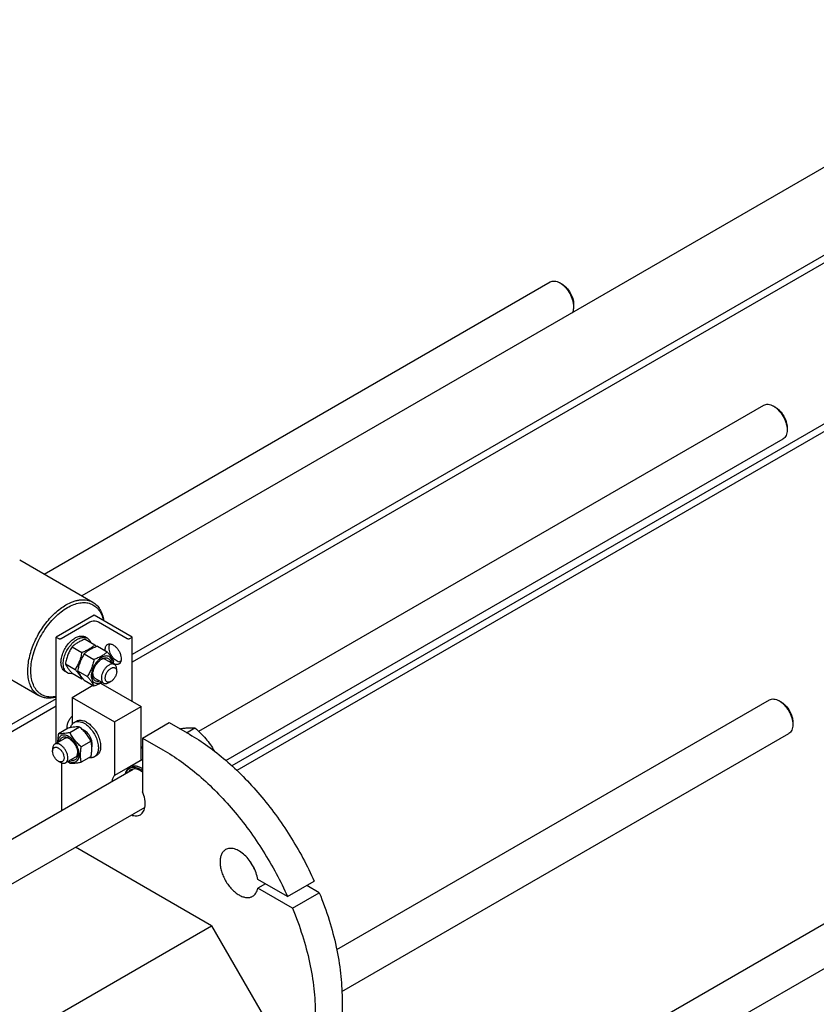
# Model space of a CAD drawing. Units: millimetres. Extents: x 0 to 8400, y -6 to 5940.
# Drawn here: x 6711 to 7450, y 2659 to 3572 of the extents above; entities that cross this region are included whole.
import ezdxf

# ---------------------------------------------------------------- set-up
doc = ezdxf.new("R2010")
doc.units = ezdxf.units.MM
doc.header["$LTSCALE"] = 462
doc.layers.get('0').update_dxf_attribs({"linetype": 'CONTINUOUS'})

msp = doc.modelspace()

# ---------------------------------------------------------------- linework, layer by layer
at = {"color": 7, "linetype": 'Continuous'}
for p, q in [((7694.05, 3572.418), (6768.531, 3038.073)), ((7764.761, 3531.594), (6815.404, 2983.486)), ((7737.492, 3508.91), (6815.404, 2976.545)), ((7737.492, 3359.49), (6907.763, 2880.449)), ((7737.492, 3352.55), (6912.355, 2876.16)), ((6733.561, 3058.262), (7202.805, 3329.179)), ((7213.926, 3327.063), (7211.805, 3328.287)), ((7224.533, 3308.692), (7224.533, 3306.242)), ((6876.957, 2912.435), (7400.796, 3214.871)), ((7411.917, 3212.755), (7409.796, 3213.98)), ((7422.524, 3194.384), (7422.524, 3191.935)), ((6902.157, 2885.415), (7418.796, 3183.694)), ((6711.002, 3071.286), (6778.885, 3032.095)), ((6780.048, 3020.229), (6744.693, 2999.816)), ((6749.501, 2998.51), (6776.159, 3013.901)), ((6815.404, 2999.817), (6780.048, 3020.229)), ((6783.937, 3013.901), (6810.595, 2998.51)), ((6744.693, 2901.136), (6744.693, 2999.816)), ((6744.693, 2999.816), (6746.956, 2998.51)), ((6773.742, 2998.691), (6771.621, 2999.916)), ((6771.76, 2997.792), (6780.785, 2992.582)), ((6813.141, 2998.51), (6815.404, 2999.817)), ((6815.404, 2940.212), (6815.404, 2999.817)), ((6759.513, 2990.721), (6768.538, 2985.511)), ((6783.074, 2991.26), (6792.099, 2986.05)), ((7027.217, 2486.018), (7904.609, 2992.578)), ((6661.003, 2984.683), (6728.886, 2945.492)), ((6770.826, 2984.189), (6779.851, 2978.979)), ((6790.705, 2979.083), (6798.837, 2974.388)), ((6804.858, 2977.397), (6803.322, 2976.51)), ((6753.389, 2974.938), (6762.414, 2969.728)), ((6764.703, 2968.406), (6773.728, 2963.196)), ((6800.908, 2967.769), (6800.908, 2969.81)), ((6755.242, 2966.648), (6753.121, 2967.873)), ((6759.513, 2966.226), (6768.538, 2961.016)), ((6770.826, 2959.694), (6779.851, 2954.484)), ((6780.705, 2961.762), (6788.837, 2957.067)), ((7044.546, 2454.454), (7922.609, 2961.401)), ((6759.542, 2943.886), (6778.875, 2955.048)), ((6786.021, 2957.175), (6823.536, 2935.517)), ((6795.605, 2958.583), (6793.837, 2957.563)), ((6744.693, 2942.661), (5648.399, 2309.719)), ((6759.542, 2943.886), (6759.542, 2918.807)), ((6759.542, 2943.886), (6798.787, 2921.229)), ((7004.985, 2709.958), (7406.097, 2941.539)), ((7415.096, 2940.647), (7415.097, 2940.646)), ((7417.219, 2939.422), (7415.097, 2940.647)), ((6744.693, 2935.721), (5658.299, 2308.495)), ((6798.787, 2921.229), (6823.536, 2935.517)), ((6823.536, 2885.634), (6823.536, 2935.517)), ((6755.923, 2915.391), (6746.898, 2910.18)), ((6766.53, 2916.339), (6757.505, 2911.128)), ((6761.606, 2920.716), (6763.727, 2921.94)), ((6798.787, 2921.229), (6798.787, 2871.345)), ((6824.95, 2906.124), (6849.699, 2920.412)), ((6849.699, 2920.412), (6868.437, 2909.594)), ((6865.783, 2911.126), (6873.462, 2915.56)), ((7427.825, 2921.052), (7427.825, 2918.603)), ((6752.775, 2905.802), (6743.582, 2900.495)), ((6824.95, 2906.124), (6824.95, 2856.24)), ((6824.95, 2906.124), (6843.688, 2895.305)), ((7009.748, 2671.139), (7424.097, 2910.362)), ((6741.511, 2895.917), (6741.511, 2893.876)), ((6777.136, 2903.144), (6768.111, 2897.933)), ((6824.95, 2897.997), (6823.536, 2897.18)), ((6762.775, 2888.481), (6753.582, 2883.174)), ((6777.136, 2889.002), (6768.111, 2883.791)), ((6780.106, 2888.673), (6782.227, 2889.897)), ((6824.95, 2886.161), (6813.264, 2879.415)), ((5740.694, 2256.417), (6816.316, 2877.424)), ((6746.814, 2884.69), (6748.582, 2883.669)), ((6749.643, 2883.15), (6749.643, 2838.93)), ((6823.536, 2885.634), (6798.787, 2871.345)), ((5772.629, 2233.285), (6827.192, 2842.134)), ((6888.943, 2732.006), (6762.692, 2804.895)), ((6959.393, 2759.102), (6931.72, 2775.079)), ((6938.791, 2770.996), (6931.72, 2766.914)), ((6959.393, 2759.102), (6984.142, 2773.39)), ((6988.802, 2762.535), (6977.071, 2769.308)), ((6964.053, 2748.247), (6931.72, 2766.914)), ((6964.053, 2748.247), (6988.802, 2762.535)), ((5849.578, 2131.931), (6888.943, 2732.006)), ((6888.943, 2732.006), (6945.512, 2634.026)), ((7009.859, 2664.645), (7009.859, 2443.781))]:
    msp.add_line(p, q, dxfattribs=at)
for centre, radius, start, end in [((6711.901, 2932.743), 91.245, 39.622876, 40.980431), ((6739.247, 2988.35), 59.995, 347.162865, 349.423421), ((6746.892, 3021.334), 64.085, 289.740834, 290.589253), ((6719.446, 3019.457), 79.455, 287.989925, 288.526967), ((6826.497, 2885.304), 11.803, 97.536942, 104.533457), ((6796.529, 2928.412), 59.995, 227.162634, 229.42348), ((6830.176, 2880.181), 8.592, 140.610273, 144.920371), ((6813.419, 2860.239), 20.93, 56.570297, 59.9847), ((6963.991, 2809.628), 43.12, 205.304772, 214.696558)]:
    msp.add_arc(centre, radius, start, end, dxfattribs=at)
for points, knots in [([(7202.805, 3329.179), (7203.399, 3329.522), (7204.763, 3330.017), (7207.029, 3330.074), (7209.444, 3329.492), (7211.015, 3328.743), (7211.805, 3328.287)], [0, 0, 0, 0, 0.2177781, 0.4509628, 0.7102173, 1, 1, 1, 1]), ([(7211.805, 3328.287), (7212.677, 3327.784), (7214.398, 3326.578), (7216.766, 3324.362), (7218.948, 3321.743), (7220.862, 3318.819), (7222.437, 3315.7), (7223.614, 3312.501), (7224.349, 3309.342), (7224.533, 3307.249), (7224.533, 3306.243)], [0, 0, 0, 0, 0.1141605, 0.2373315, 0.3669801, 0.5000026, 0.6330254, 0.7626741, 0.885845, 1, 1, 1, 1]), ([(7213.927, 3327.062), (7214.653, 3326.643), (7216.087, 3325.638), (7218.772, 3323.124), (7221.608, 3319.25), (7223.545, 3314.857), (7224.379, 3311.275), (7224.533, 3309.53), (7224.533, 3308.692)], [0, 0, 0, 0, 0.1142509, 0.2375334, 0.4999964, 0.7624592, 0.8857418, 1, 1, 1, 1]), ([(7224.533, 3306.243), (7224.533, 3305.713), (7224.444, 3303.791), (7223.958, 3301.855), (7223.291, 3300.627)], [0, 0, 0, 0, 0.2749526, 1, 1, 1, 1]), ([(7400.796, 3214.871), (7401.389, 3215.214), (7402.754, 3215.71), (7405.019, 3215.766), (7407.435, 3215.184), (7409.005, 3214.436), (7409.795, 3213.98)], [0, 0, 0, 0, 0.2177781, 0.4509628, 0.7102173, 1, 1, 1, 1]), ([(7409.796, 3213.979), (7410.667, 3213.476), (7412.389, 3212.27), (7414.756, 3210.055), (7416.939, 3207.436), (7418.853, 3204.512), (7420.428, 3201.392), (7421.605, 3198.193), (7422.339, 3195.035), (7422.524, 3192.941), (7422.524, 3191.935)], [0, 0, 0, 0, 0.1141605, 0.2373315, 0.3669801, 0.5000026, 0.6330254, 0.7626741, 0.885845, 1, 1, 1, 1]), ([(7411.917, 3212.755), (7412.643, 3212.336), (7414.078, 3211.33), (7416.763, 3208.817), (7419.599, 3204.943), (7421.536, 3200.549), (7422.37, 3196.967), (7422.524, 3195.223), (7422.524, 3194.384)], [0, 0, 0, 0, 0.1142509, 0.2375334, 0.4999964, 0.7624592, 0.8857418, 1, 1, 1, 1]), ([(7422.524, 3191.935), (7422.524, 3191.023), (7422.386, 3189.288), (7421.683, 3186.905), (7420.501, 3184.971), (7419.389, 3184.037), (7418.796, 3183.694)], [0, 0, 0, 0, 0.2898008, 0.5490508, 0.7822294, 1, 1, 1, 1]), ([(6753.885, 3029.618), (6756.08, 3030.886), (6759.449, 3032.489), (6764.07, 3033.837), (6767.35, 3034.387), (6770.506, 3034.497), (6773.509, 3034.162), (6776.325, 3033.383), (6778.065, 3032.568), (6778.885, 3032.095)], [0, 0, 0, 0, 0.2892704, 0.4225359, 0.5484961, 0.6678927, 0.7818674, 0.8919522, 1, 1, 1, 1]), ([(6778.885, 3032.095), (6780.211, 3031.329), (6782.718, 3029.37), (6785.66, 3025.432), (6787.769, 3020.599), (6788.562, 3017.035), (6788.832, 3015.158)], [0, 0, 0, 0, 0.2263445, 0.4634087, 0.7196129, 1, 1, 1, 1]), ([(6728.886, 2945.492), (6727.653, 2946.204), (6725.316, 2947.992), (6722.504, 2951.548), (6720.403, 2955.897), (6719.042, 2960.932), (6718.437, 2966.548), (6718.591, 2972.629), (6719.5, 2979.049), (6721.143, 2985.675), (6723.484, 2992.367), (6727.477, 3001.201), (6732.591, 3009.52), (6738.635, 3016.983), (6743.467, 3021.943), (6748.52, 3026.196), (6752.089, 3028.581), (6753.885, 3029.618)], [0, 0, 0, 0, 0.04282, 0.0874079, 0.1351972, 0.1871135, 0.2435679, 0.3045339, 0.369641, 0.4382587, 0.5095663, 0.5826123, 0.7296306, 0.8016281, 0.871241, 0.9375986, 1, 1, 1, 1]), ([(6744.693, 2944.624), (6742.89, 2944.268), (6740.166, 2944.017), (6736.643, 2944.404), (6734.197, 2945.032), (6731.915, 2945.999), (6729.817, 2947.299), (6727.922, 2948.919), (6725.644, 2951.533), (6723.388, 2955.61), (6721.767, 2961.363), (6721.185, 2967.899), (6721.649, 2975.03), (6723.137, 2982.546), (6725.604, 2990.225), (6728.975, 2997.834), (6733.146, 3005.144), (6737.992, 3011.931), (6743.365, 3017.99), (6749.101, 3023.136), (6753.22, 3025.968), (6755.3, 3027.169)], [0, 0, 0, 0, 0.0503409, 0.0739569, 0.0968274, 0.1192577, 0.1415847, 0.1641532, 0.1872899, 0.2362625, 0.2902397, 0.3499051, 0.4151575, 0.4853092, 0.559257, 0.6356214, 0.7128623, 0.7893845, 0.8636378, 0.9342217, 1, 1, 1, 1]), ([(6755.3, 3027.169), (6757.137, 3028.23), (6760.794, 3030.015), (6766.402, 3031.624), (6770.945, 3031.922), (6774.305, 3031.479), (6776.64, 3030.835), (6778.822, 3029.877), (6780.833, 3028.612), (6782.655, 3027.051), (6784.854, 3024.548), (6787.059, 3020.672), (6788.102, 3017.201), (6788.485, 3015.358)], [0, 0, 0, 0, 0.1493448, 0.2850621, 0.4084099, 0.4665191, 0.5229459, 0.5784021, 0.6336647, 0.6895247, 0.7467316, 0.8674838, 1, 1, 1, 1]), ([(6776.159, 3013.901), (6776.711, 3014.22), (6777.995, 3014.685), (6780.048, 3014.908), (6782.101, 3014.685), (6783.385, 3014.22), (6783.937, 3013.901)], [0, 0, 0, 0, 0.2372178, 0.4999995, 0.7627814, 1, 1, 1, 1]), ([(6746.956, 2998.51), (6747.136, 2998.406), (6747.557, 2998.253), (6748.229, 2998.18), (6748.9, 2998.253), (6749.321, 2998.406), (6749.501, 2998.51)], [0, 0, 0, 0, 0.2372186, 0.5000005, 0.7627822, 1, 1, 1, 1]), ([(6749.501, 2979.174), (6749.724, 2980.712), (6750.511, 2983.84), (6752.468, 2988.323), (6755.12, 2992.498), (6758.28, 2996.071), (6761.731, 2998.795), (6764.784, 3000.256), (6767.143, 3000.764), (6768.767, 3000.818), (6770.28, 3000.552), (6771.2, 3000.159), (6771.621, 2999.916)], [0, 0, 0, 0, 0.1369773, 0.2824653, 0.4295738, 0.5711657, 0.7009681, 0.8148349, 0.8656499, 0.9127987, 0.9571589, 1, 1, 1, 1]), ([(6751.411, 2975.117), (6751.411, 2976.698), (6751.853, 2980.023), (6753.504, 2984.905), (6756.048, 2989.608), (6759.281, 2993.746), (6762.939, 2996.986), (6766.249, 2998.796), (6768.838, 2999.485), (6770.621, 2999.616), (6772.28, 2999.373), (6773.286, 2998.955), (6773.742, 2998.691)], [0, 0, 0, 0, 0.1286805, 0.2702738, 0.4174296, 0.5617761, 0.6954468, 0.8127118, 0.8646765, 0.9125104, 0.9571399, 1, 1, 1, 1]), ([(6771.76, 2997.792), (6770.544, 2997.356), (6768.195, 2996.438), (6764.904, 2994.8), (6762.009, 2992.896), (6760.303, 2991.455), (6759.513, 2990.721)], [0, 0, 0, 0, 0.2720298, 0.5307151, 0.7728261, 1, 1, 1, 1]), ([(6773.742, 2998.691), (6774.082, 2998.495), (6774.735, 2998.029), (6775.886, 2996.825), (6776.499, 2995.687), (6776.804, 2994.881)], [0, 0, 0, 0, 0.2372867, 0.4801776, 1, 1, 1, 1]), ([(6810.595, 2998.51), (6810.776, 2998.406), (6811.196, 2998.254), (6811.868, 2998.181), (6812.54, 2998.254), (6812.96, 2998.406), (6813.141, 2998.51)], [0, 0, 0, 0, 0.2372186, 0.5000005, 0.7627822, 1, 1, 1, 1]), ([(6759.513, 2990.721), (6758.77, 2989.553), (6757.357, 2987.137), (6755.601, 2983.278), (6754.278, 2979.183), (6753.656, 2976.363), (6753.389, 2974.938)], [0, 0, 0, 0, 0.2437275, 0.4921424, 0.744794, 1, 1, 1, 1]), ([(6780.785, 2992.582), (6779.995, 2991.848), (6778.289, 2990.407), (6775.394, 2988.503), (6772.103, 2986.865), (6769.753, 2985.947), (6768.538, 2985.511)], [0, 0, 0, 0, 0.2271739, 0.4692849, 0.7279702, 1, 1, 1, 1]), ([(6783.074, 2991.26), (6781.858, 2990.824), (6779.509, 2989.906), (6776.218, 2988.268), (6773.323, 2986.364), (6771.617, 2984.923), (6770.826, 2984.189)], [0, 0, 0, 0, 0.2720298, 0.5307151, 0.7728261, 1, 1, 1, 1]), ([(6790.362, 2987.052), (6790.294, 2987.704), (6790.265, 2988.948), (6790.602, 2990.677), (6791.323, 2992.085), (6792.072, 2992.755), (6792.476, 2992.988)], [0, 0, 0, 0, 0.2964987, 0.5585623, 0.7890847, 1, 1, 1, 1]), ([(6792.476, 2992.988), (6792.822, 2993.188), (6793.618, 2993.477), (6794.94, 2993.51), (6796.349, 2993.17), (6797.265, 2992.734), (6797.726, 2992.468)], [0, 0, 0, 0, 0.2177735, 0.4509532, 0.7102022, 1, 1, 1, 1]), ([(6801.262, 2977.363), (6800.603, 2977.743), (6799.314, 2978.696), (6797.606, 2980.483), (6796.119, 2982.599), (6794.942, 2984.917), (6794.147, 2987.297), (6793.782, 2989.599), (6793.869, 2991.688), (6794.266, 2992.947), (6794.55, 2993.477)], [0, 0, 0, 0, 0.1215267, 0.2543164, 0.3935363, 0.5334731, 0.6683208, 0.7929546, 0.9038079, 1, 1, 1, 1]), ([(6797.726, 2992.468), (6798.503, 2992.019), (6800.012, 2990.858), (6801.943, 2988.661), (6803.533, 2986.076), (6804.649, 2983.313), (6805.203, 2980.596), (6805.154, 2978.455), (6804.757, 2976.986), (6804.316, 2976.073), (6803.726, 2975.326), (6803.235, 2974.951), (6802.976, 2974.801)], [0, 0, 0, 0, 0.1286794, 0.2702719, 0.4174275, 0.5617741, 0.6954451, 0.8127107, 0.8646756, 0.9125098, 0.9571396, 1, 1, 1, 1]), ([(6749.289, 2976.342), (6749.289, 2976.571), (6749.308, 2977.518), (6749.399, 2978.464), (6749.501, 2979.174)], [0, 0, 0, 0, 0.242364, 1, 1, 1, 1]), ([(6768.538, 2985.511), (6768.271, 2984.086), (6767.648, 2981.266), (6766.326, 2977.17), (6764.57, 2973.312), (6763.156, 2970.896), (6762.414, 2969.728)], [0, 0, 0, 0, 0.255206, 0.5078576, 0.7562725, 1, 1, 1, 1]), ([(6770.826, 2984.189), (6770.084, 2983.021), (6768.67, 2980.605), (6766.914, 2976.747), (6765.592, 2972.651), (6764.97, 2969.831), (6764.703, 2968.406)], [0, 0, 0, 0, 0.2437275, 0.4921424, 0.744794, 1, 1, 1, 1]), ([(6779.851, 2978.979), (6779.584, 2977.554), (6778.962, 2974.734), (6777.64, 2970.638), (6775.884, 2966.78), (6774.47, 2964.364), (6773.728, 2963.196)], [0, 0, 0, 0, 0.255206, 0.5078576, 0.7562725, 1, 1, 1, 1]), ([(6796.911, 2975.501), (6796.898, 2976.19), (6796.767, 2977.499), (6796.194, 2979.288), (6795.256, 2980.731), (6793.974, 2981.746), (6792.414, 2982.265), (6790.672, 2982.273), (6788.821, 2981.797), (6786.922, 2980.869), (6785.037, 2979.526), (6782.582, 2977.202), (6779.993, 2973.638), (6778.226, 2969.604), (6777.466, 2966.32), (6777.326, 2964.721), (6777.326, 2963.952)], [0, 0, 0, 0, 0.0597342, 0.1131823, 0.1613864, 0.2066528, 0.252196, 0.3011375, 0.3555807, 0.4163683, 0.4832914, 0.5553819, 0.7085728, 0.8615512, 0.9333934, 1, 1, 1, 1]), ([(6778.634, 2964.707), (6778.634, 2965.378), (6778.757, 2966.774), (6779.424, 2969.639), (6780.974, 2973.154), (6783.243, 2976.254), (6785.391, 2978.264), (6786.538, 2979.069), (6787.119, 2979.404)], [0, 0, 0, 0, 0.1142564, 0.2375379, 0.5000001, 0.7624623, 0.8857438, 1, 1, 1, 1]), ([(6792.099, 2986.05), (6791.308, 2985.316), (6789.602, 2983.875), (6786.707, 2981.971), (6783.416, 2980.333), (6781.067, 2979.415), (6779.851, 2978.979)], [0, 0, 0, 0, 0.2271739, 0.4692849, 0.7279702, 1, 1, 1, 1]), ([(6790.705, 2979.083), (6790.416, 2979.25), (6789.765, 2979.503), (6788.685, 2979.593), (6787.527, 2979.406), (6786.764, 2979.119), (6786.379, 2978.939)], [0, 0, 0, 0, 0.2231234, 0.4586646, 0.7159572, 1, 1, 1, 1]), ([(6787.12, 2979.404), (6787.583, 2979.671), (6788.504, 2980.121), (6789.918, 2980.523), (6791.263, 2980.605), (6792.499, 2980.354), (6793.577, 2979.767), (6794.45, 2978.87), (6795.091, 2977.705), (6795.344, 2976.821), (6795.436, 2976.353)], [0, 0, 0, 0, 0.1492699, 0.284803, 0.4079034, 0.5219601, 0.6323426, 0.7453727, 0.8666764, 1, 1, 1, 1]), ([(6798.223, 2977.338), (6797.932, 2977.965), (6797.228, 2979.309), (6795.871, 2981.388), (6794.126, 2983.669), (6792.807, 2985.233), (6792.099, 2986.05)], [0, 0, 0, 0, 0.1941906, 0.4252953, 0.6965303, 1, 1, 1, 1]), ([(6804.437, 2976.353), (6804.183, 2976.361), (6803.068, 2976.485), (6802.009, 2976.931), (6801.262, 2977.363)], [0, 0, 0, 0, 0.2278334, 1, 1, 1, 1]), ([(6749.501, 2973.755), (6749.466, 2973.961), (6749.338, 2974.817), (6749.289, 2975.685), (6749.289, 2976.342)], [0, 0, 0, 0, 0.2409728, 1, 1, 1, 1]), ([(6753.121, 2967.873), (6752.652, 2968.143), (6751.765, 2968.828), (6750.706, 2970.194), (6749.927, 2971.867), (6749.615, 2973.104), (6749.501, 2973.755)], [0, 0, 0, 0, 0.2279409, 0.4657851, 0.7214734, 1, 1, 1, 1]), ([(6755.242, 2966.648), (6754.632, 2967.001), (6753.49, 2967.96), (6752.275, 2969.948), (6751.552, 2972.397), (6751.411, 2974.18), (6751.411, 2975.117)], [0, 0, 0, 0, 0.2177717, 0.4509506, 0.7102002, 1, 1, 1, 1]), ([(6753.389, 2974.938), (6753.679, 2974.311), (6754.384, 2972.967), (6755.741, 2970.887), (6757.485, 2968.607), (6758.805, 2967.043), (6759.513, 2966.226)], [0, 0, 0, 0, 0.1941906, 0.4252953, 0.6965303, 1, 1, 1, 1]), ([(6762.414, 2969.728), (6763.122, 2968.911), (6764.441, 2967.347), (6766.186, 2965.066), (6767.543, 2962.986), (6768.247, 2961.643), (6768.538, 2961.016)], [0, 0, 0, 0, 0.3034697, 0.5747047, 0.8058094, 1, 1, 1, 1]), ([(6764.703, 2968.406), (6764.993, 2967.779), (6765.698, 2966.435), (6767.054, 2964.356), (6768.799, 2962.075), (6770.119, 2960.511), (6770.826, 2959.694)], [0, 0, 0, 0, 0.1941906, 0.4252953, 0.6965303, 1, 1, 1, 1]), ([(6793.837, 2973.893), (6793.097, 2973.465), (6791.66, 2972.36), (6789.821, 2970.267), (6788.307, 2967.805), (6787.244, 2965.173), (6786.716, 2962.586), (6786.763, 2960.547), (6787.14, 2959.148), (6787.561, 2958.279), (6788.123, 2957.568), (6788.591, 2957.21), (6788.837, 2957.067)], [0, 0, 0, 0, 0.1286793, 0.2702719, 0.4174277, 0.5617746, 0.6954459, 0.8127114, 0.8646763, 0.9125103, 0.9571399, 1, 1, 1, 1]), ([(6795.605, 2958.583), (6795.276, 2958.393), (6794.621, 2958.082), (6793.615, 2957.839), (6792.67, 2957.863), (6791.829, 2958.168), (6791.145, 2958.744), (6790.652, 2959.55), (6790.359, 2960.543), (6790.268, 2961.685), (6790.378, 2962.937), (6790.795, 2964.728), (6791.765, 2966.926), (6793.427, 2969.197), (6794.852, 2970.396), (6795.605, 2970.831)], [0, 0, 0, 0, 0.0604317, 0.1144928, 0.1631177, 0.2085299, 0.2539423, 0.3025677, 0.3566297, 0.4170622, 0.4837074, 0.5556167, 0.7087092, 0.8618011, 1, 1, 1, 1]), ([(6798.837, 2974.388), (6798.507, 2974.578), (6797.749, 2974.854), (6796.49, 2974.885), (6795.149, 2974.562), (6794.276, 2974.146), (6793.837, 2973.893)], [0, 0, 0, 0, 0.2177731, 0.4509526, 0.7102017, 1, 1, 1, 1]), ([(6795.605, 2970.831), (6795.934, 2971.021), (6796.589, 2971.333), (6797.595, 2971.575), (6798.539, 2971.551), (6799.38, 2971.246), (6800.065, 2970.671), (6800.558, 2969.865), (6800.851, 2968.872), (6800.908, 2968.149), (6800.908, 2967.769)], [0, 0, 0, 0, 0.1448987, 0.2745227, 0.3911119, 0.499998, 0.6088845, 0.7254746, 0.8550999, 1, 1, 1, 1]), ([(6802.976, 2974.801), (6802.634, 2974.604), (6801.85, 2974.317), (6800.549, 2974.277), (6799.16, 2974.6), (6798.256, 2975.021), (6797.801, 2975.279)], [0, 0, 0, 0, 0.2183306, 0.4517454, 0.7107815, 1, 1, 1, 1]), ([(6800.908, 2969.81), (6800.908, 2970.317), (6800.832, 2971.281), (6800.441, 2972.605), (6799.784, 2973.679), (6799.167, 2974.198), (6798.837, 2974.388)], [0, 0, 0, 0, 0.2897993, 0.5490487, 0.7822278, 1, 1, 1, 1]), ([(6760.073, 2965.901), (6759.222, 2965.763), (6757.93, 2965.724), (6756.313, 2966.119), (6755.583, 2966.452), (6755.242, 2966.648)], [0, 0, 0, 0, 0.5198224, 0.7627133, 1, 1, 1, 1]), ([(6773.728, 2963.196), (6774.435, 2962.379), (6775.755, 2960.815), (6777.5, 2958.534), (6778.856, 2956.455), (6779.561, 2955.111), (6779.851, 2954.484)], [0, 0, 0, 0, 0.3034697, 0.5747047, 0.8058094, 1, 1, 1, 1]), ([(6777.326, 2963.952), (6777.326, 2963.259), (6777.43, 2961.941), (6777.956, 2960.127), (6778.842, 2958.647), (6780.072, 2957.578), (6781.587, 2956.991), (6783.295, 2956.909), (6785.12, 2957.309), (6786.311, 2957.848), (6786.91, 2958.179)], [0, 0, 0, 0, 0.1454306, 0.2757366, 0.3930432, 0.5024534, 0.6114219, 0.7275503, 0.8562623, 1, 1, 1, 1]), ([(6785.436, 2959.031), (6784.984, 2958.876), (6784.092, 2958.653), (6782.763, 2958.625), (6781.549, 2958.933), (6780.502, 2959.573), (6779.666, 2960.518), (6779.065, 2961.724), (6778.706, 2963.15), (6778.634, 2964.172), (6778.634, 2964.707)], [0, 0, 0, 0, 0.1333301, 0.2546379, 0.367669, 0.4780499, 0.5921035, 0.7152008, 0.8507316, 1, 1, 1, 1]), ([(6778.667, 2965.578), (6778.704, 2965.154), (6778.837, 2964.351), (6779.254, 2963.256), (6779.872, 2962.366), (6780.416, 2961.929), (6780.705, 2961.762)], [0, 0, 0, 0, 0.2840169, 0.5413014, 0.7768533, 1, 1, 1, 1]), ([(6800.908, 2967.769), (6800.908, 2966.9), (6800.582, 2965.066), (6799.446, 2962.49), (6797.783, 2960.217), (6796.358, 2959.018), (6795.605, 2958.583)], [0, 0, 0, 0, 0.2372186, 0.5, 0.7627814, 1, 1, 1, 1]), ([(6779.851, 2954.484), (6780.525, 2954.725), (6783.098, 2955.694), (6785.601, 2956.874), (6787.339, 2957.932)], [0, 0, 0, 0, 0.260207, 1, 1, 1, 1]), ([(6788.837, 2957.067), (6789.167, 2956.877), (6789.925, 2956.602), (6791.184, 2956.57), (6792.525, 2956.894), (6793.398, 2957.309), (6793.837, 2957.563)], [0, 0, 0, 0, 0.2177731, 0.4509526, 0.7102017, 1, 1, 1, 1]), ([(6743.986, 2943.886), (6742.618, 2943.557), (6739.919, 2943.108), (6735.928, 2943.133), (6732.206, 2943.889), (6729.934, 2944.887), (6728.886, 2945.492)], [0, 0, 0, 0, 0.2715775, 0.5255299, 0.7663097, 1, 1, 1, 1]), ([(7406.097, 2941.539), (7406.69, 2941.882), (7408.055, 2942.377), (7410.32, 2942.434), (7412.736, 2941.852), (7414.306, 2941.103), (7415.096, 2940.647)], [0, 0, 0, 0, 0.2177875, 0.4509821, 0.7102477, 1, 1, 1, 1]), ([(7415.097, 2940.646), (7415.968, 2940.143), (7417.69, 2938.938), (7420.058, 2936.722), (7422.24, 2934.103), (7424.154, 2931.18), (7425.729, 2928.06), (7426.906, 2924.861), (7427.64, 2921.703), (7427.825, 2919.609), (7427.825, 2918.603)], [0, 0, 0, 0, 0.1141718, 0.2373416, 0.3669881, 0.5000082, 0.6330284, 0.7626751, 0.885845, 1, 1, 1, 1]), ([(7417.218, 2939.422), (7417.944, 2939.002), (7419.379, 2937.998), (7422.063, 2935.484), (7424.9, 2931.61), (7426.837, 2927.217), (7427.671, 2923.635), (7427.824, 2921.89), (7427.825, 2921.052)], [0, 0, 0, 0, 0.114239, 0.2375236, 0.499989, 0.7624543, 0.8857388, 1, 1, 1, 1]), ([(6755.007, 2914.862), (6754.895, 2915.802), (6754.999, 2917.85), (6755.874, 2920.902), (6757.389, 2923.886), (6758.771, 2925.689), (6759.542, 2926.501)], [0, 0, 0, 0, 0.2214267, 0.4725193, 0.738202, 1, 1, 1, 1]), ([(6763.727, 2921.94), (6764.338, 2922.293), (6765.74, 2922.802), (6768.068, 2922.86), (6770.551, 2922.262), (6772.165, 2921.493), (6772.977, 2921.024)], [0, 0, 0, 0, 0.2177735, 0.4509532, 0.7102022, 1, 1, 1, 1]), ([(6766.53, 2916.339), (6765.841, 2916.401), (6764.325, 2916.462), (6761.846, 2916.327), (6758.999, 2915.956), (6756.984, 2915.596), (6755.923, 2915.391)], [0, 0, 0, 0, 0.1941896, 0.4252941, 0.6965295, 1, 1, 1, 1]), ([(6758.195, 2915.802), (6758.335, 2916.344), (6758.682, 2917.372), (6759.443, 2918.756), (6760.413, 2919.896), (6761.195, 2920.478), (6761.606, 2920.716)], [0, 0, 0, 0, 0.2735723, 0.5279947, 0.7679288, 1, 1, 1, 1]), ([(6761.606, 2920.716), (6762.216, 2921.068), (6763.618, 2921.577), (6765.947, 2921.635), (6768.429, 2921.037), (6770.044, 2920.268), (6770.856, 2919.799)], [0, 0, 0, 0, 0.2177735, 0.4509532, 0.7102022, 1, 1, 1, 1]), ([(6777.136, 2903.144), (6776.496, 2904.371), (6775.11, 2906.803), (6772.647, 2910.253), (6769.761, 2913.446), (6767.63, 2915.395), (6766.53, 2916.339)], [0, 0, 0, 0, 0.243727, 0.4921417, 0.7447935, 1, 1, 1, 1]), ([(6770.856, 2913.267), (6770.706, 2913.354), (6770.128, 2913.668), (6769.514, 2913.919), (6769.047, 2914.053)], [0, 0, 0, 0, 0.2629123, 1, 1, 1, 1]), ([(6770.856, 2919.799), (6772.225, 2919.009), (6774.884, 2916.963), (6778.286, 2913.093), (6781.087, 2908.538), (6783.054, 2903.669), (6784.031, 2898.882), (6783.943, 2895.11), (6783.245, 2892.522), (6782.467, 2890.913), (6781.427, 2889.598), (6780.562, 2888.936), (6780.106, 2888.673)], [0, 0, 0, 0, 0.1286794, 0.2702719, 0.4174275, 0.5617741, 0.6954451, 0.8127107, 0.8646756, 0.9125098, 0.9571396, 1, 1, 1, 1]), ([(6777.872, 2897.839), (6778.078, 2898.407), (6778.327, 2899.691), (6778.26, 2901.751), (6777.792, 2903.966), (6776.946, 2906.219), (6775.771, 2908.388), (6774.328, 2910.357), (6772.697, 2912.019), (6771.477, 2912.909), (6770.856, 2913.267)], [0, 0, 0, 0, 0.1005182, 0.2147818, 0.3410395, 0.4756391, 0.6138434, 0.7504911, 0.8806009, 1, 1, 1, 1]), ([(6772.977, 2921.024), (6774.347, 2920.234), (6777.005, 2918.188), (6780.407, 2914.317), (6783.208, 2909.762), (6785.175, 2904.893), (6786.152, 2900.106), (6786.064, 2896.334), (6785.366, 2893.747), (6784.588, 2892.138), (6783.548, 2890.822), (6782.683, 2890.161), (6782.227, 2889.897)], [0, 0, 0, 0, 0.1286794, 0.2702719, 0.4174275, 0.5617741, 0.6954451, 0.8127107, 0.8646756, 0.9125098, 0.9571396, 1, 1, 1, 1]), ([(6859.451, 2914.782), (6860.831, 2914.998), (6863.45, 2915.363), (6867.172, 2915.687), (6870.466, 2915.754), (6872.511, 2915.646), (6873.462, 2915.56)], [0, 0, 0, 0, 0.2979501, 0.5637686, 0.7962634, 1, 1, 1, 1]), ([(6873.462, 2915.56), (6875.267, 2914.012), (6878.776, 2910.824), (6883.603, 2905.655), (6887.831, 2900.1), (6890.257, 2896.17), (6891.381, 2894.18)], [0, 0, 0, 0, 0.2543932, 0.5066942, 0.7554702, 1, 1, 1, 1]), ([(7427.825, 2918.603), (7427.825, 2917.691), (7427.687, 2915.956), (7426.984, 2913.573), (7425.802, 2911.639), (7424.69, 2910.705), (7424.097, 2910.362)], [0, 0, 0, 0, 0.2898036, 0.5490549, 0.7822323, 1, 1, 1, 1]), ([(6746.898, 2910.18), (6746.771, 2909.476), (6746.323, 2906.764), (6746.094, 2904.006), (6746.141, 2901.972)], [0, 0, 0, 0, 0.260206, 1, 1, 1, 1]), ([(6756.36, 2907.634), (6755.76, 2907.98), (6754.567, 2908.55), (6752.733, 2909.001), (6751.009, 2908.973), (6749.468, 2908.443), (6748.202, 2907.424), (6747.277, 2905.985), (6746.711, 2904.205), (6746.582, 2902.905), (6746.569, 2902.22)], [0, 0, 0, 0, 0.1454291, 0.2757341, 0.3930404, 0.5024509, 0.6114202, 0.7275495, 0.8562621, 1, 1, 1, 1]), ([(6757.505, 2911.128), (6756.444, 2910.923), (6754.429, 2910.563), (6751.582, 2910.192), (6749.103, 2910.057), (6747.587, 2910.118), (6746.898, 2910.18)], [0, 0, 0, 0, 0.3034705, 0.5747059, 0.8058104, 1, 1, 1, 1]), ([(6748.044, 2903.071), (6748.135, 2903.54), (6748.389, 2904.423), (6749.03, 2905.589), (6749.903, 2906.486), (6750.981, 2907.073), (6752.217, 2907.324), (6753.562, 2907.242), (6754.976, 2906.84), (6755.898, 2906.39), (6756.361, 2906.123)], [0, 0, 0, 0, 0.1333296, 0.2546369, 0.3676679, 0.4780489, 0.5921027, 0.7152003, 0.8507314, 1, 1, 1, 1]), ([(6757.098, 2905.66), (6756.713, 2905.839), (6755.95, 2906.125), (6754.794, 2906.312), (6753.714, 2906.222), (6753.064, 2905.969), (6752.775, 2905.802)], [0, 0, 0, 0, 0.2840171, 0.5413017, 0.7768535, 1, 1, 1, 1]), ([(6756.57, 2884.898), (6757.173, 2884.565), (6758.372, 2884.023), (6760.208, 2883.625), (6761.926, 2883.716), (6763.447, 2884.319), (6764.676, 2885.411), (6765.554, 2886.915), (6766.068, 2888.756), (6766.213, 2890.864), (6765.993, 2893.169), (6765.207, 2896.457), (6763.415, 2900.481), (6760.806, 2904.028), (6758.341, 2906.329), (6757.026, 2907.249), (6756.36, 2907.634)], [0, 0, 0, 0, 0.0597342, 0.1131823, 0.1613865, 0.2066532, 0.2521967, 0.3011385, 0.3555821, 0.4163701, 0.4832934, 0.555384, 0.7085748, 0.8615525, 0.9333941, 1, 1, 1, 1]), ([(6756.361, 2906.123), (6756.942, 2905.788), (6758.089, 2904.983), (6760.237, 2902.973), (6762.506, 2899.873), (6764.056, 2896.358), (6764.723, 2893.493), (6764.846, 2892.097), (6764.846, 2891.426)], [0, 0, 0, 0, 0.1142568, 0.2375384, 0.5000001, 0.7624618, 0.8857433, 1, 1, 1, 1]), ([(6768.111, 2897.933), (6767.011, 2898.877), (6764.88, 2900.826), (6761.994, 2904.019), (6759.531, 2907.469), (6758.146, 2909.901), (6757.505, 2911.128)], [0, 0, 0, 0, 0.2552065, 0.5078583, 0.756273, 1, 1, 1, 1]), ([(6868.437, 2909.594), (6874.246, 2906.24), (6885.814, 2898.716), (6902.426, 2885.585), (6918.553, 2870.478), (6933.968, 2853.609), (6948.452, 2835.219), (6961.8, 2815.566), (6973.822, 2794.931), (6980.879, 2780.636), (6984.142, 2773.39)], [0, 0, 0, 0, 0.1109318, 0.2277811, 0.3497853, 0.4759971, 0.605331, 0.7366054, 0.8685814, 1, 1, 1, 1]), ([(6743.582, 2900.495), (6743.252, 2900.304), (6742.635, 2899.785), (6741.978, 2898.711), (6741.588, 2897.387), (6741.511, 2896.424), (6741.511, 2895.917)], [0, 0, 0, 0, 0.2177726, 0.4509519, 0.7102012, 1, 1, 1, 1]), ([(6741.511, 2893.876), (6741.511, 2894.256), (6741.569, 2894.978), (6741.861, 2895.971), (6742.355, 2896.777), (6743.039, 2897.353), (6743.88, 2897.658), (6744.825, 2897.682), (6745.831, 2897.439), (6746.866, 2896.947), (6747.895, 2896.225), (6749.237, 2894.969), (6750.656, 2893.03), (6751.792, 2890.455), (6752.118, 2888.621), (6752.118, 2887.752)], [0, 0, 0, 0, 0.0604324, 0.1144943, 0.1631198, 0.2085325, 0.253945, 0.3025701, 0.3566315, 0.4170633, 0.4837078, 0.5556165, 0.7087082, 0.8618002, 1, 1, 1, 1]), ([(6755.653, 2887.752), (6755.653, 2888.607), (6755.414, 2890.404), (6754.522, 2893.043), (6753.146, 2895.585), (6751.399, 2897.822), (6749.422, 2899.573), (6747.633, 2900.551), (6746.233, 2900.924), (6745.269, 2900.994), (6744.372, 2900.863), (6743.829, 2900.637), (6743.582, 2900.495)], [0, 0, 0, 0, 0.1286802, 0.2702732, 0.4174288, 0.5617751, 0.6954458, 0.8127109, 0.8646758, 0.9125099, 0.9571396, 1, 1, 1, 1]), ([(6768.111, 2883.791), (6767.871, 2884.843), (6767.476, 2887.04), (6767.275, 2890.5), (6767.502, 2894.169), (6767.882, 2896.662), (6768.111, 2897.933)], [0, 0, 0, 0, 0.2271749, 0.4692862, 0.7279712, 1, 1, 1, 1]), ([(6777.136, 2889.002), (6777.366, 2890.273), (6777.746, 2892.766), (6777.973, 2896.435), (6777.771, 2899.895), (6777.377, 2902.092), (6777.136, 2903.144)], [0, 0, 0, 0, 0.2720288, 0.5307138, 0.7728251, 1, 1, 1, 1]), ([(6843.688, 2895.305), (6849.497, 2891.952), (6861.065, 2884.428), (6877.677, 2871.296), (6893.805, 2856.189), (6909.219, 2839.321), (6923.703, 2820.93), (6937.051, 2801.277), (6949.074, 2780.642), (6956.13, 2766.347), (6959.393, 2759.102)], [0, 0, 0, 0, 0.1109318, 0.2277811, 0.3497853, 0.4759971, 0.605331, 0.7366054, 0.8685814, 1, 1, 1, 1]), ([(6746.814, 2884.69), (6746.062, 2885.125), (6744.637, 2886.324), (6742.974, 2888.596), (6741.837, 2891.173), (6741.511, 2893.006), (6741.511, 2893.876)], [0, 0, 0, 0, 0.2372191, 0.5, 0.7627809, 1, 1, 1, 1]), ([(6752.118, 2887.752), (6752.118, 2887.372), (6752.06, 2886.649), (6751.768, 2885.656), (6751.274, 2884.85), (6750.59, 2884.274), (6749.749, 2883.97), (6748.804, 2883.946), (6747.798, 2884.188), (6747.144, 2884.5), (6746.814, 2884.69)], [0, 0, 0, 0, 0.1448992, 0.2745236, 0.391113, 0.499999, 0.6088853, 0.7254751, 0.8551001, 1, 1, 1, 1]), ([(6753.582, 2883.174), (6753.912, 2883.365), (6754.529, 2883.883), (6755.186, 2884.958), (6755.577, 2886.282), (6755.653, 2887.245), (6755.653, 2887.752)], [0, 0, 0, 0, 0.2177726, 0.4509519, 0.7102012, 1, 1, 1, 1]), ([(6764.846, 2891.426), (6764.846, 2890.892), (6764.774, 2889.869), (6764.415, 2888.443), (6763.814, 2887.237), (6762.978, 2886.293), (6761.931, 2885.652), (6760.718, 2885.345), (6759.388, 2885.372), (6758.497, 2885.594), (6758.045, 2885.75)], [0, 0, 0, 0, 0.1492704, 0.2848042, 0.4079052, 0.5219621, 0.6323445, 0.7453742, 0.8666772, 1, 1, 1, 1]), ([(6762.775, 2888.481), (6763.064, 2888.648), (6763.609, 2889.086), (6764.227, 2889.976), (6764.643, 2891.072), (6764.777, 2891.877), (6764.814, 2892.3)], [0, 0, 0, 0, 0.2231231, 0.4586641, 0.7159568, 1, 1, 1, 1]), ([(6780.106, 2888.673), (6779.765, 2888.476), (6779.036, 2888.144), (6777.418, 2887.749), (6776.126, 2887.787), (6775.275, 2887.925)], [0, 0, 0, 0, 0.2372864, 0.4801772, 1, 1, 1, 1]), ([(6748.582, 2883.669), (6749.021, 2883.416), (6749.894, 2883.001), (6751.236, 2882.677), (6752.494, 2882.708), (6753.252, 2882.984), (6753.582, 2883.174)], [0, 0, 0, 0, 0.2897993, 0.5490488, 0.7822279, 1, 1, 1, 1]), ([(6757.505, 2882.844), (6758.193, 2882.781), (6759.709, 2882.72), (6762.189, 2882.855), (6765.036, 2883.226), (6767.05, 2883.586), (6768.111, 2883.791)], [0, 0, 0, 0, 0.1941896, 0.4252941, 0.6965295, 1, 1, 1, 1]), ([(6809.242, 2873.341), (6809.392, 2874.012), (6809.778, 2875.286), (6810.664, 2877.004), (6811.82, 2878.413), (6812.766, 2879.127), (6813.264, 2879.415)], [0, 0, 0, 0, 0.2755303, 0.5304354, 0.7695416, 1, 1, 1, 1]), ([(6809.544, 2873.516), (6809.763, 2874.18), (6810.305, 2875.426), (6811.488, 2877.018), (6812.984, 2878.199), (6814.747, 2878.921), (6816.712, 2879.167), (6818.821, 2878.942), (6821.024, 2878.264), (6822.461, 2877.554), (6823.182, 2877.138)], [0, 0, 0, 0, 0.1266949, 0.2439397, 0.3558435, 0.4676496, 0.5846239, 0.7109289, 0.849084, 1, 1, 1, 1]), ([(6813.264, 2879.415), (6813.965, 2879.819), (6815.576, 2880.404), (6818.251, 2880.471), (6821.102, 2879.784), (6822.956, 2878.901), (6823.889, 2878.362)], [0, 0, 0, 0, 0.2177734, 0.450953, 0.7102019, 1, 1, 1, 1]), ([(6823.182, 2875.709), (6822.37, 2876.178), (6820.755, 2876.946), (6818.273, 2877.545), (6815.945, 2877.486), (6814.542, 2876.977), (6813.932, 2876.625)], [0, 0, 0, 0, 0.2897978, 0.5490468, 0.7822265, 1, 1, 1, 1]), ([(6823.182, 2877.138), (6823.331, 2877.052), (6823.935, 2876.692), (6824.519, 2876.301), (6824.95, 2875.99)], [0, 0, 0, 0, 0.2445786, 1, 1, 1, 1]), ([(6798.787, 2871.345), (6798.203, 2870.635), (6797.217, 2868.92), (6796.712, 2867.022), (6796.544, 2866.01)], [0, 0, 0, 0, 0.4726525, 1, 1, 1, 1]), ([(6813.932, 2876.625), (6813.572, 2876.417), (6812.884, 2875.92), (6812.308, 2875.298), (6812.048, 2874.96)], [0, 0, 0, 0, 0.4935175, 1, 1, 1, 1]), ([(6823.182, 2875.709), (6823.331, 2875.623), (6823.936, 2875.261), (6824.521, 2874.865), (6824.95, 2874.549)], [0, 0, 0, 0, 0.2441046, 1, 1, 1, 1]), ([(6822.868, 2835.019), (6823.494, 2835.38), (6824.673, 2836.322), (6826.021, 2838.235), (6826.941, 2840.588), (6827.423, 2843.308), (6827.461, 2846.324), (6826.91, 2850.747), (6825.866, 2854.067), (6824.95, 2856.24)], [0, 0, 0, 0, 0.0941272, 0.1933322, 0.3014665, 0.4206431, 0.5513545, 0.6928169, 1, 1, 1, 1]), ([(6814.545, 2834.831), (6815.293, 2834.55), (6816.772, 2834.119), (6818.989, 2833.91), (6821.055, 2834.182), (6822.304, 2834.693), (6822.868, 2835.019)], [0, 0, 0, 0, 0.2790151, 0.5348366, 0.7724757, 1, 1, 1, 1]), ([(6931.72, 2775.079), (6931.389, 2777.145), (6930.279, 2781.333), (6927.594, 2787.321), (6924.002, 2792.877), (6919.747, 2797.617), (6915.12, 2801.218), (6911.035, 2803.14), (6907.883, 2803.8), (6905.713, 2803.861), (6903.692, 2803.499), (6902.463, 2802.972), (6901.899, 2802.647)], [0, 0, 0, 0, 0.1378745, 0.2837514, 0.4308203, 0.5720934, 0.7014763, 0.8149941, 0.8656998, 0.9127921, 0.9571418, 1, 1, 1, 1]), ([(6901.899, 2802.647), (6901.489, 2802.41), (6900.701, 2801.86), (6899.288, 2800.47), (6897.888, 2798.187), (6896.914, 2794.878), (6896.61, 2791.07), (6896.978, 2786.898), (6897.998, 2782.51), (6899.632, 2778.067), (6901.82, 2773.733), (6904.479, 2769.672), (6907.509, 2766.035), (6910.799, 2762.957), (6914.229, 2760.553), (6917.678, 2758.912), (6921.031, 2758.101), (6923.708, 2758.172), (6925.619, 2758.701), (6926.489, 2759.109), (6926.899, 2759.345)], [0, 0, 0, 0, 0.0225457, 0.0455164, 0.0940838, 0.1480812, 0.2084414, 0.2750068, 0.3468302, 0.4224312, 0.5, 0.5775688, 0.6531698, 0.7249932, 0.7915586, 0.8519188, 0.9059162, 0.9544836, 0.9774543, 1, 1, 1, 1]), ([(6926.899, 2759.345), (6927.51, 2759.698), (6928.669, 2760.583), (6930.067, 2762.34), (6931.117, 2764.487), (6931.555, 2766.076), (6931.72, 2766.914)], [0, 0, 0, 0, 0.2291273, 0.4675615, 0.7228762, 1, 1, 1, 1]), ([(6988.802, 2762.535), (6992.177, 2754.268), (6998.156, 2737.732), (7004.798, 2712.769), (7008.874, 2688.433), (7009.859, 2672.415), (7009.859, 2664.645)], [0, 0, 0, 0, 0.2660168, 0.5231171, 0.7685231, 1, 1, 1, 1]), ([(6964.053, 2748.247), (6967.428, 2739.98), (6973.408, 2723.444), (6980.049, 2698.48), (6984.126, 2674.144), (6985.11, 2658.127), (6985.11, 2650.357)], [0, 0, 0, 0, 0.2660168, 0.5231171, 0.7685231, 1, 1, 1, 1])]:
    msp.add_open_spline(points, degree=3, knots=knots, dxfattribs=at)

doc.saveas('drawing.dxf')
